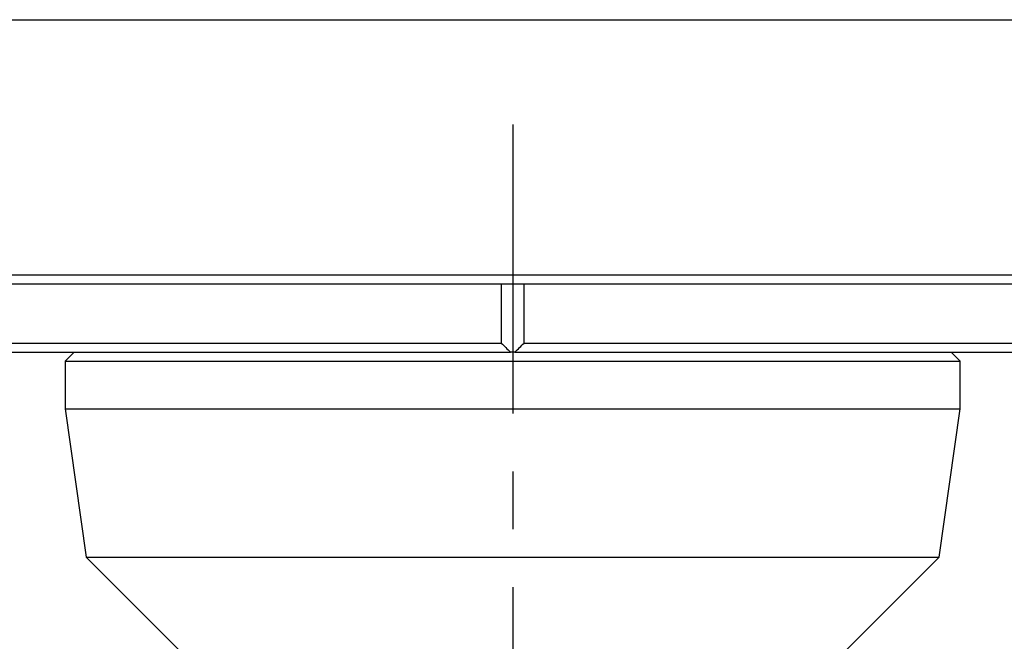
# Paper-space layout 'Layout1' of a CAD drawing. Extents: x 2 to 594, y 2 to 418.
# Drawn here: x 95 to 138, y 136 to 164 of the extents above; entities that cross this region are included whole.
import ezdxf

# ---------------------------------------------------------------- set-up
doc = ezdxf.new("R2010")
doc.units = 0
doc.linetypes.add('CENTERX2', pattern=[20.32, 12.7, -2.54, 2.54, -2.54])
doc.layers.get('0').update_dxf_attribs({"linetype": 'CONTINUOUS'})

psp = doc.layouts.get("Layout1")

# ---------------------------------------------------------------- linework, layer by layer
at = {"color": 8, "linetype": 'CONTINUOUS'}
for p, q in [((83.6414, 163.6852), (149.1413, 163.6852)), ((83.6414, 152.4852), (149.1413, 152.4852))]:
    psp.add_line(p, q, dxfattribs=at)
at = {"color": 7, "linetype": 'CENTERX2'}
psp.add_line((116.3913, 159.0852), (116.3913, 109.0852), dxfattribs=at)
at = {"color": 7, "linetype": 'CONTINUOUS'}
for p, q in [((84.4013, 152.0852), (115.8913, 152.0852)), ((115.8913, 152.0852), (115.8913, 149.4852)), ((115.8913, 152.0852), (116.3913, 152.0852)), ((116.3913, 152.0852), (116.3913, 149.0852)), ((116.3913, 152.0852), (116.8913, 152.0852)), ((116.8913, 149.4852), (116.8913, 152.0852)), ((116.8913, 152.0852), (148.3813, 152.0852)), ((46.8913, 149.4852), (115.8913, 149.4852)), ((116.8913, 149.4852), (185.8913, 149.4852)), ((47.2913, 149.0852), (116.2896, 149.0852)), ((97.1413, 149.0852), (96.7413, 148.6852)), ((116.3913, 149.0852), (116.2896, 149.0852)), ((116.493, 149.0852), (116.3913, 149.0852)), ((116.493, 149.0852), (185.4913, 149.0852)), ((136.0413, 148.6852), (135.6413, 149.0852)), ((96.7413, 148.6852), (96.7413, 146.5948)), ((96.7413, 148.6852), (136.0413, 148.6852)), ((136.0413, 146.5948), (136.0413, 148.6852)), ((96.7413, 146.5948), (97.6562, 140.0852)), ((96.7413, 146.5948), (136.0413, 146.5948)), ((135.1265, 140.0852), (136.0413, 146.5948)), ((97.6562, 140.0852), (102.2742, 135.4672)), ((97.6562, 140.0852), (135.1265, 140.0852)), ((130.5085, 135.4672), (135.1265, 140.0852))]:
    psp.add_line(p, q, dxfattribs=at)
for points in [[(115.8913, 149.4852), (116.024, 149.3516), (116.1567, 149.2183), (116.2896, 149.0852)], [(116.493, 149.0852), (116.6259, 149.2183), (116.7587, 149.3516), (116.8913, 149.4852)]]:
    psp.add_open_spline(points, degree=3, dxfattribs=at)

doc.saveas('drawing.dxf')
